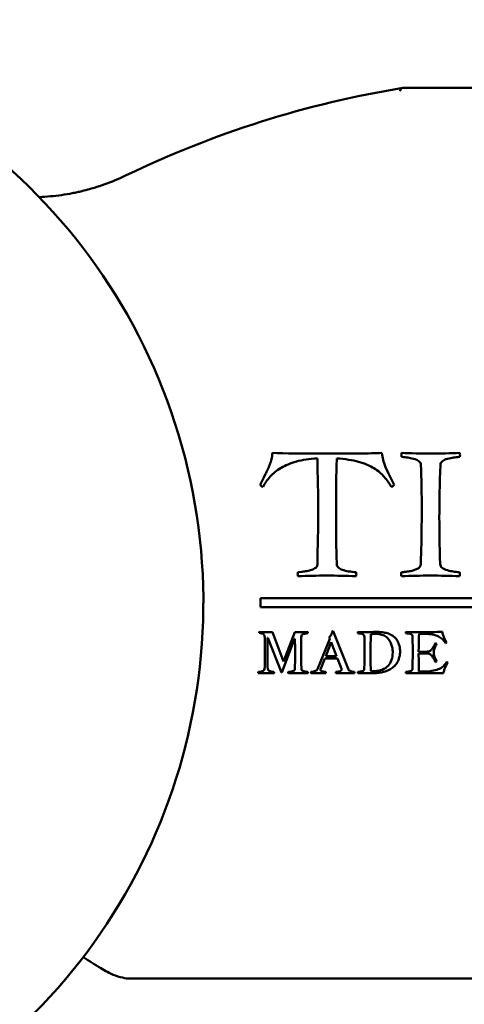
# Model space of a CAD drawing. Units: millimetres. Extents: x 7 to 1015, y -165 to 298.
# Drawn here: x 871 to 876, y 231 to 242 of the extents above; entities that cross this region are included whole.
import ezdxf

# ---------------------------------------------------------------- set-up
doc = ezdxf.new("R2010")
doc.units = ezdxf.units.MM
doc.header["$LTSCALE"] = 0.666667
doc.layers.add('Sichtbar (ISO)', color=7, linetype='Continuous', lineweight=50)

msp = doc.modelspace()

# ---------------------------------------------------------------- linework, layer by layer
at = {"layer": 'Sichtbar (ISO)'}
for p, q in [((875.50217, 236.54751), (875.47467, 236.61126)), ((874.09092, 236.49376), (874.04717, 236.41251)), ((874.11092, 236.53376), (874.09092, 236.49376)), ((875.57217, 236.41251), (875.50217, 236.54751)), ((874.69842, 235.50876), (874.69842, 235.50376)), ((874.52467, 235.42251), (874.47842, 235.41751)), ((881.05063, 235.12189), (874.05063, 235.12189)), ((874.05063, 235.12189), (874.05063, 235.02189)), ((874.05063, 235.02189), (881.05063, 235.02189)), ((874.13379, 234.67028), (874.13715, 234.67028)), ((874.13715, 234.67028), (874.292, 234.27917)), ((874.31298, 234.40297), (874.1896, 234.73658)), ((874.29535, 234.27917), (874.44055, 234.6623)), ((874.44265, 234.73658), (874.31424, 234.40297)), ((874.44055, 234.6623), (874.44307, 234.6623)), ((874.47916, 234.73658), (874.44265, 234.73658)), ((874.83879, 234.66189), (874.70199, 234.31652)), ((874.83208, 234.68035), (874.83879, 234.66189)), ((875.05155, 234.31358), (874.8774, 234.74833)), ((875.30669, 234.69336), (875.30669, 234.71224)), ((875.85391, 234.71728), (875.94161, 234.71728)), ((874.79347, 234.46465), (874.85432, 234.62076)), ((874.85432, 234.62076), (874.85558, 234.62076)), ((874.85558, 234.62076), (874.91601, 234.46423)), ((874.73346, 234.31358), (874.78214, 234.43738)), ((874.9265, 234.4378), (874.97266, 234.31946)), ((875.94035, 234.51459), (875.84971, 234.51459)), ((875.84971, 234.49487), (875.94035, 234.49487)), ((874.31424, 234.40297), (874.31298, 234.40297)), ((874.292, 234.27917), (874.29535, 234.27917)), ((874.73346, 234.3098), (874.73346, 234.31358)), ((875.95462, 234.2905), (875.85307, 234.2905)), ((875.85307, 234.2712), (876.13255, 234.2712)), ((882.47475, 230.79858), (872.58049, 230.79858))]:
    msp.add_line(p, q, dxfattribs=at)
for centre, radius, start, end in [((866.77772, 235.07189), 6.625, 303.506151, 236.493849), ((877.52772, 229.57266), 11.5, 99.297918, 115.777472), ((871.43944, 242.17951), 2.5, 289.482989, 295.777472), ((871.43944, 242.17951), 2.5, 272.218117, 278.106081)]:
    msp.add_arc(centre, radius, start, end, dxfattribs=at)
for centre, major_axis, ratio, start_param, end_param in [((875.70263, 240.54295), (-0.03095, 0.37886), 0.25220421, 0.02078841, 0.4224484), ((875.70263, 240.54295), (-0.03095, 0.37886), 0.25220421, 0.4224765, 0.4224901), ((-467.80034, 1758.99461), (1340.7764, -1518.76547), 0.03121999, 6.26999081, 6.27060166)]:
    msp.add_ellipse(centre, major_axis=major_axis, ratio=ratio, start_param=start_param, end_param=end_param, dxfattribs=at)
for points, knots in [([(875.67166, 240.92189), (875.67166, 240.92189), (875.6715, 240.92186), (875.67085, 240.92176), (875.67036, 240.92167), (875.66969, 240.92156)], [-0.00379660409, -0.00379660409, -0.00379660409, -0.00379660409, -0.00189161227, -0.00189161227, -0.00001085064, -0.00001085064, -0.00001085064, -0.00001085064]), ([(879.38378, 240.92189), (878.88573, 240.92189), (877.6276, 240.92189), (876.33573, 240.92189), (875.67166, 240.92189)], [0.793905405, 0.793905405, 0.793905405, 0.793905405, 1.123252527, 1.562382022, 1.562382022, 1.562382022, 1.562382022]), ([(872.23374, 239.80905), (872.23351, 239.80897), (872.23328, 239.8089), (872.21562, 239.80299), (872.1807, 239.79168), (872.11393, 239.77179), (872.04058, 239.75244), (871.97057, 239.73638), (871.89545, 239.7209), (871.8331, 239.71035), (871.79196, 239.70449)], [-0.000352565, -0.000352565, -0.000352565, -0.000352565, 0, 0, 0.026429848, 0.052859696, 0.079289544, 0.092504468, 0.105719392, 0.13214924, 0.13214924, 0.13214924, 0.13214924]), ([(874.08092, 236.38751), (874.10258, 236.42835), (874.12987, 236.4673), (874.19571, 236.54147), (874.23675, 236.57439), (874.33508, 236.63189), (874.39321, 236.65585), (874.52737, 236.69418), (874.60675, 236.70626), (874.69842, 236.71126)], [-0.0892683554, -0.0892683554, -0.0892683554, -0.0892683554, -0.0669512665, -0.0669512665, -0.0446341777, -0.0446341777, -0.0223170888, -0.0223170888, 0, 0, 0, 0]), ([(874.18842, 236.77251), (874.18592, 236.74835), (874.18217, 236.72522), (874.17217, 236.68105), (874.16592, 236.66043), (874.15092, 236.6221), (874.143, 236.60376), (874.12633, 236.56876), (874.11842, 236.55126), (874.11092, 236.53376)], [-0.0715359223, -0.0715359223, -0.0715359223, -0.0715359223, -0.0536519417, -0.0536519417, -0.0357679611, -0.0357679611, -0.0178839806, -0.0178839806, 0, 0, 0, 0]), ([(874.69842, 236.71126), (874.70092, 236.59543), (874.70321, 236.48772), (874.70737, 236.28855), (874.70842, 236.19626), (874.70842, 236.11126)], [-0.126098152, -0.126098152, -0.126098152, -0.126098152, -0.063049076, -0.063049076, 0, 0, 0, 0]), ([(875.43217, 236.77251), (875.36217, 236.77001), (875.2755, 236.76814), (875.06883, 236.76564), (874.94758, 236.76501), (874.80842, 236.76501)], [-0.118446376, -0.118446376, -0.118446376, -0.118446376, -0.059223188, -0.059223188, 0, 0, 0, 0]), ([(874.91092, 236.11126), (874.91092, 236.23293), (874.91154, 236.34355), (874.91404, 236.54272), (874.91633, 236.6321), (874.91967, 236.71126)], [-0.104027669, -0.104027669, -0.104027669, -0.104027669, -0.052013834, -0.052013834, 0, 0, 0, 0]), ([(874.91967, 236.71126), (875.01633, 236.7046), (875.09904, 236.69147), (875.23654, 236.6523), (875.29467, 236.62793), (875.38967, 236.5696), (875.42883, 236.53689), (875.4905, 236.46439), (875.51675, 236.42668), (875.53842, 236.38751)], [-0.107774063, -0.107774063, -0.107774063, -0.107774063, -0.080830547, -0.080830547, -0.053887031, -0.053887031, -0.026943516, -0.026943516, 0, 0, 0, 0]), ([(875.47467, 236.61126), (875.46133, 236.6421), (875.45175, 236.67001), (875.44008, 236.72001), (875.4355, 236.74585), (875.43217, 236.77251)], [-0.0331327381, -0.0331327381, -0.0331327381, -0.0331327381, -0.016566369, -0.016566369, 0, 0, 0, 0]), ([(876.31592, 236.77251), (876.21893, 236.76909), (876.08506, 236.76501), (875.98592, 236.76501), (875.88677, 236.76501), (875.7529, 236.76909), (875.65592, 236.77251)], [-0.116450503, -0.116450503, -0.116450503, -0.116450503, -0.058225252, -0.058225252, -0.058225252, 0, 0, 0, 0]), ([(875.65592, 236.72751), (875.68508, 236.72501), (875.70862, 236.7223), (875.74446, 236.71647), (875.76654, 236.71189), (875.81904, 236.69939), (875.83925, 236.69043), (875.86758, 236.6671), (875.87467, 236.65293), (875.87467, 236.63626)], [-0.0608237378, -0.0608237378, -0.0608237378, -0.0608237378, -0.0456178034, -0.0456178034, -0.0304118689, -0.0304118689, -0.0152059345, -0.0152059345, 0, 0, 0, 0]), ([(876.09717, 236.63626), (876.098, 236.65293), (876.10529, 236.6671), (876.13279, 236.69043), (876.15279, 236.69939), (876.20529, 236.71189), (876.22737, 236.71647), (876.26321, 236.7223), (876.28675, 236.72501), (876.31592, 236.72751)], [-0.0527453951, -0.0527453951, -0.0527453951, -0.0527453951, -0.0395590464, -0.0395590464, -0.0263726976, -0.0263726976, -0.0131863488, -0.0131863488, 0, 0, 0, 0]), ([(874.70842, 236.11126), (874.70842, 236.0246), (874.70737, 235.93147), (874.70321, 235.7323), (874.70092, 235.6246), (874.69842, 235.50876)], [-0.415321447, -0.415321447, -0.415321447, -0.415321447, -0.207660724, -0.207660724, 0, 0, 0, 0]), ([(874.91967, 235.50876), (874.91633, 235.58793), (874.91404, 235.6773), (874.91154, 235.87647), (874.91092, 235.98793), (874.91092, 236.11126)], [-0.147572289, -0.147572289, -0.147572289, -0.147572289, -0.073786145, -0.073786145, 0, 0, 0, 0]), ([(875.88467, 236.10626), (875.88467, 236.00625), (875.88374, 235.90625), (875.87999, 235.70707), (875.87718, 235.6079), (875.87342, 235.50876)], [-0.119529552, -0.119529552, -0.119529552, -0.119529552, -0.0595255, -0.0595255, 0, 0, 0, 0]), ([(874.69842, 235.50376), (874.69842, 235.4896), (874.69237, 235.47793), (874.66821, 235.4596), (874.65342, 235.45168), (874.61842, 235.43835), (874.59967, 235.43335), (874.55967, 235.42668), (874.54133, 235.42418), (874.52467, 235.42251)], [-0.0305482273, -0.0305482273, -0.0305482273, -0.0305482273, -0.0229111705, -0.0229111705, -0.0152741136, -0.0152741136, -0.0076370568, -0.0076370568, 0, 0, 0, 0]), ([(875.13842, 235.41751), (875.10842, 235.42001), (875.08029, 235.42335), (875.02779, 235.43168), (875.00467, 235.4373), (874.96467, 235.45147), (874.94904, 235.46022), (874.92654, 235.48105), (874.9205, 235.49376), (874.91967, 235.50876)], [-0.026331395, -0.026331395, -0.026331395, -0.026331395, -0.0197485462, -0.0197485462, -0.0131656975, -0.0131656975, -0.0065828487, -0.0065828487, 0, 0, 0, 0]), ([(875.87342, 235.50876), (875.87342, 235.4971), (875.87008, 235.48689), (875.85675, 235.46939), (875.84675, 235.46189), (875.82008, 235.44939), (875.80737, 235.44418), (875.78321, 235.43585), (875.76717, 235.4321), (875.72717, 235.42543), (875.71133, 235.42314), (875.688, 235.42064), (875.673, 235.41918), (875.65467, 235.41751)], [-0.0888915396, -0.0888915396, -0.0888915396, -0.0888915396, -0.074076283, -0.074076283, -0.0592610264, -0.0592610264, -0.0444457698, -0.0444457698, -0.0296305132, -0.0296305132, -0.0148152566, -0.0148152566, 0, 0, 0, 0]), ([(876.31467, 235.41751), (876.2855, 235.42001), (876.26175, 235.42272), (876.22508, 235.42855), (876.20279, 235.43314), (876.15029, 235.44564), (876.13029, 235.4546), (876.10279, 235.47793), (876.0955, 235.4921), (876.09467, 235.50876)], [-0.0346552523, -0.0346552523, -0.0346552523, -0.0346552523, -0.0259914392, -0.0259914392, -0.0173276262, -0.0173276262, -0.0086638131, -0.0086638131, 0, 0, 0, 0]), ([(874.03937, 234.72693), (874.04832, 234.72553), (874.05532, 234.72441), (874.06539, 234.72273), (874.07057, 234.72126), (874.0812, 234.71707), (874.08511, 234.71476), (874.09015, 234.70972), (874.0926, 234.70623), (874.09735, 234.69728), (874.09896, 234.69203), (874.10064, 234.68), (874.10106, 234.67252), (874.10106, 234.66356)], [-0.139548214, -0.139548214, -0.139548214, -0.139548214, -0.116290178, -0.116290178, -0.093032143, -0.093032143, -0.069774107, -0.069774107, -0.046516071, -0.046516071, -0.023258036, -0.023258036, 0, 0, 0, 0]), ([(874.51693, 234.69336), (874.51693, 234.69783), (874.51874, 234.70182), (874.52602, 234.70882), (874.53014, 234.71161), (874.53938, 234.71581), (874.5456, 234.71756), (874.56127, 234.72036), (874.56749, 234.7214), (874.57672, 234.7228), (874.58295, 234.72343), (874.59078, 234.72399)], [-0.0260789992, -0.0260789992, -0.0260789992, -0.0260789992, -0.0208631994, -0.0208631994, -0.0156473995, -0.0156473995, -0.0104315997, -0.0104315997, -0.0052157998, -0.0052157998, 0, 0, 0, 0]), ([(874.86733, 234.74372), (874.86537, 234.72833), (874.86201, 234.71595), (874.8525, 234.69721), (874.84411, 234.68846), (874.83208, 234.68035)], [-0.00954451836, -0.00954451836, -0.00954451836, -0.00954451836, -0.00477225918, -0.00477225918, 0, 0, 0, 0]), ([(875.15856, 234.72399), (875.16835, 234.72315), (875.17625, 234.72224), (875.18828, 234.72029), (875.1957, 234.71875), (875.21332, 234.71455), (875.22011, 234.71154), (875.22962, 234.70371), (875.232, 234.69895), (875.232, 234.69336)], [-0.0204193969, -0.0204193969, -0.0204193969, -0.0204193969, -0.0153145477, -0.0153145477, -0.0102096985, -0.0102096985, -0.0051048492, -0.0051048492, 0, 0, 0, 0]), ([(875.36628, 234.71644), (875.39006, 234.71644), (875.41174, 234.71343), (875.45091, 234.7014), (875.46749, 234.69301), (875.49462, 234.67147), (875.50623, 234.6593), (875.52554, 234.63216), (875.53316, 234.61733), (875.54435, 234.58516), (875.54841, 234.56935), (875.55344, 234.5383), (875.5547, 234.52256), (875.5547, 234.50662)], [-0.268819779, -0.268819779, -0.268819779, -0.268819779, -0.224016483, -0.224016483, -0.179213186, -0.179213186, -0.13440989, -0.13440989, -0.089606593, -0.089606593, -0.044803297, -0.044803297, 0, 0, 0, 0]), ([(875.63863, 234.50662), (875.63863, 234.53375), (875.6359, 234.55851), (875.62499, 234.60328), (875.61758, 234.62237), (875.59883, 234.65398), (875.58729, 234.66797), (875.55988, 234.69231), (875.54547, 234.70203), (875.51526, 234.71658), (875.4984, 234.72252), (875.46119, 234.73176), (875.44322, 234.7349), (875.40853, 234.73826), (875.38992, 234.7391), (875.37006, 234.7391)], [-0.0992764504, -0.0992764504, -0.0992764504, -0.0992764504, -0.0850941003, -0.0850941003, -0.0709117503, -0.0709117503, -0.0567294002, -0.0567294002, -0.0425470502, -0.0425470502, -0.0283647001, -0.0283647001, -0.0141823501, -0.0141823501, 0, 0, 0, 0]), ([(875.70577, 234.72399), (875.71557, 234.72315), (875.72347, 234.72224), (875.7355, 234.72029), (875.74291, 234.71875), (875.76054, 234.71455), (875.76732, 234.71154), (875.77683, 234.70371), (875.77921, 234.69895), (875.77921, 234.69336)], [-0.0204193969, -0.0204193969, -0.0204193969, -0.0204193969, -0.0153145477, -0.0153145477, -0.0102096985, -0.0102096985, -0.0051048492, -0.0051048492, 0, 0, 0, 0]), ([(875.94161, 234.71728), (875.97295, 234.71504), (876.00092, 234.71077), (876.05016, 234.69818), (876.07065, 234.69007), (876.10339, 234.67021), (876.11695, 234.65958), (876.1385, 234.63692), (876.1478, 234.62412), (876.15563, 234.60985)], [-0.164152776, -0.164152776, -0.164152776, -0.164152776, -0.123114582, -0.123114582, -0.082076388, -0.082076388, -0.041038194, -0.041038194, 0, 0, 0, 0]), ([(876.16654, 234.61824), (876.15423, 234.63978), (876.14402, 234.66007), (876.12779, 234.69811), (876.12234, 234.71812), (876.11954, 234.7391)], [-0.0653986639, -0.0653986639, -0.0653986639, -0.0653986639, -0.0326993319, -0.0326993319, 0, 0, 0, 0]), ([(876.04149, 234.61279), (876.03925, 234.60915), (876.03617, 234.60348), (876.02834, 234.5881), (876.02547, 234.58243), (876.02183, 234.57516), (876.01911, 234.57019), (876.01183, 234.5576), (876.00876, 234.55292), (876.00372, 234.54676), (876.0005, 234.54292), (875.99267, 234.53368), (875.98889, 234.53026), (875.98162, 234.52578), (875.97749, 234.52347), (875.96826, 234.51872), (875.96322, 234.51704), (875.95231, 234.51508), (875.94651, 234.51459), (875.94035, 234.51459)], [-0.252212021, -0.252212021, -0.252212021, -0.252212021, -0.224188463, -0.224188463, -0.196164905, -0.196164905, -0.168141347, -0.168141347, -0.140117789, -0.140117789, -0.112094231, -0.112094231, -0.084070674, -0.084070674, -0.056047116, -0.056047116, -0.028023558, -0.028023558, 0, 0, 0, 0]), ([(876.02176, 234.50494), (876.02176, 234.51753), (876.02484, 234.53333), (876.03715, 234.57138), (876.04471, 234.58887), (876.05366, 234.60481)], [-0.0273572791, -0.0273572791, -0.0273572791, -0.0273572791, -0.0136786396, -0.0136786396, 0, 0, 0, 0]), ([(874.10316, 234.51543), (874.10316, 234.48301), (874.10284, 234.45059), (874.10158, 234.38526), (874.10063, 234.35235), (874.09938, 234.31946)], [-0.0392025464, -0.0392025464, -0.0392025464, -0.0392025464, -0.0197517129, -0.0197517129, 0, 0, 0, 0]), ([(875.23535, 234.51543), (875.23535, 234.48199), (875.23504, 234.44855), (875.23379, 234.38168), (875.23285, 234.34826), (875.23158, 234.31484)], [0, 0, 0, 0, 0.0200638542, 0.0200638542, 0.0401277742, 0.0401277742, 0.0401277742, 0.0401277742]), ([(875.33901, 234.2712), (875.35887, 234.2712), (875.37803, 234.27225), (875.41496, 234.27644), (875.43405, 234.28008), (875.4735, 234.29043), (875.49176, 234.29694), (875.52533, 234.3126), (875.54148, 234.32274), (875.57254, 234.34764), (875.58597, 234.36184), (875.60863, 234.39373), (875.61793, 234.41262), (875.63248, 234.45626), (875.63695, 234.48032), (875.63863, 234.50662)], [-0.056085825, -0.056085825, -0.056085825, -0.056085825, -0.0480735643, -0.0480735643, -0.0400613036, -0.0400613036, -0.0320490429, -0.0320490429, -0.0240367821, -0.0240367821, -0.0160245214, -0.0160245214, -0.0080122607, -0.0080122607, 0, 0, 0, 0]), ([(875.5547, 234.50662), (875.5547, 234.47528), (875.5503, 234.44675), (875.53267, 234.39527), (875.51966, 234.37296), (875.48525, 234.33519), (875.46329, 234.32051), (875.40986, 234.29952), (875.37943, 234.29428), (875.3453, 234.29428)], [-0.106819084, -0.106819084, -0.106819084, -0.106819084, -0.080114313, -0.080114313, -0.053409542, -0.053409542, -0.026704771, -0.026704771, 0, 0, 0, 0]), ([(875.78257, 234.51543), (875.78257, 234.48199), (875.78226, 234.44855), (875.781, 234.38168), (875.78006, 234.34826), (875.77879, 234.31484)], [0, 0, 0, 0, 0.0200638542, 0.0200638542, 0.0401277742, 0.0401277742, 0.0401277742, 0.0401277742]), ([(875.94035, 234.49487), (875.94735, 234.49487), (875.95385, 234.4941), (875.96588, 234.49102), (875.97127, 234.48913), (875.98078, 234.48466), (875.98554, 234.4813), (875.99505, 234.47235), (875.99896, 234.46829), (876.00512, 234.46102), (876.00862, 234.45591), (876.01645, 234.44276), (876.0196, 234.43738), (876.02435, 234.42898), (876.02764, 234.4229), (876.03603, 234.40695), (876.03925, 234.40087), (876.04149, 234.39667)], [-0.0316783077, -0.0316783077, -0.0316783077, -0.0316783077, -0.0277185192, -0.0277185192, -0.0237587308, -0.0237587308, -0.0197989423, -0.0197989423, -0.0158391538, -0.0158391538, -0.0118793654, -0.0118793654, -0.0079195769, -0.0079195769, -0.0039597885, -0.0039597885, 0, 0, 0, 0]), ([(874.97266, 234.31946), (874.97307, 234.31766), (874.97339, 234.31584), (874.97381, 234.31219), (874.97392, 234.31037), (874.97392, 234.30855)], [-0.00220357535, -0.00220357535, -0.00220357535, -0.00220357535, -0.00109467596, -0.00109467596, 0, 0, 0, 0]), ([(876.16864, 234.39793), (876.16109, 234.38366), (876.15185, 234.37086), (876.13003, 234.3482), (876.11639, 234.33757), (876.08366, 234.31771), (876.06317, 234.3096), (876.01393, 234.29701), (875.98596, 234.29274), (875.95462, 234.2905)], [-0.10448329, -0.10448329, -0.10448329, -0.10448329, -0.078362468, -0.078362468, -0.052241645, -0.052241645, -0.026120823, -0.026120823, 0, 0, 0, 0]), ([(876.13255, 234.2712), (876.13339, 234.27763), (876.13451, 234.284), (876.13731, 234.29659), (876.13912, 234.30302), (876.1436, 234.31617), (876.14556, 234.32162), (876.14892, 234.3303), (876.1515, 234.33603), (876.1585, 234.3503), (876.16102, 234.35527), (876.16409, 234.36086), (876.1671, 234.36632), (876.17605, 234.38254), (876.17871, 234.38772), (876.17955, 234.38996)], [-0.00907472236, -0.00907472236, -0.00907472236, -0.00907472236, -0.00777833345, -0.00777833345, -0.00648194454, -0.00648194454, -0.00518555564, -0.00518555564, -0.00388916673, -0.00388916673, -0.00259277782, -0.00259277782, -0.00129638891, -0.00129638891, 0, 0, 0, 0]), ([(874.20471, 234.2691), (874.20572, 234.27112), (874.20639, 234.27334), (874.20639, 234.2756), (874.20639, 234.27787), (874.20574, 234.28087), (874.20471, 234.28421)], [-0.00419259887, -0.00419259887, -0.00419259887, -0.00419259887, -0.00209684484, -0.00209684484, -0.00209684484, 0, 0, 0, 0]), ([(874.44307, 234.31484), (874.44307, 234.30925), (874.44069, 234.30449), (874.43118, 234.29666), (874.42439, 234.29365), (874.40677, 234.28945), (874.39936, 234.28791), (874.38733, 234.28596), (874.37942, 234.28505), (874.36963, 234.28421)], [-0.0211648259, -0.0211648259, -0.0211648259, -0.0211648259, -0.0158736194, -0.0158736194, -0.0105824129, -0.0105824129, -0.0052912065, -0.0052912065, 0, 0, 0, 0]), ([(874.5912, 234.28421), (874.58141, 234.28505), (874.57351, 234.28596), (874.56148, 234.28791), (874.55406, 234.28945), (874.53644, 234.29365), (874.52972, 234.29666), (874.52049, 234.30449), (874.51804, 234.30925), (874.51776, 234.31484)], [-0.0118417255, -0.0118417255, -0.0118417255, -0.0118417255, -0.0088812941, -0.0088812941, -0.0059208627, -0.0059208627, -0.0029604314, -0.0029604314, 0, 0, 0, 0]), ([(874.79515, 234.28421), (874.79347, 234.28449), (874.7906, 234.28484), (874.78249, 234.28568), (874.77941, 234.28603), (874.77522, 234.28658), (874.77221, 234.28707), (874.76437, 234.28847), (874.7613, 234.28903), (874.75682, 234.28987), (874.75416, 234.29057), (874.74801, 234.29253), (874.74563, 234.29358), (874.74227, 234.29582), (874.74053, 234.29708), (874.73689, 234.29987), (874.73556, 234.30155), (874.73388, 234.30547), (874.73346, 234.30757), (874.73346, 234.3098)], [-0.0141792696, -0.0141792696, -0.0141792696, -0.0141792696, -0.0126037952, -0.0126037952, -0.0110283208, -0.0110283208, -0.0094528464, -0.0094528464, -0.007877372, -0.007877372, -0.0063018976, -0.0063018976, -0.0047264232, -0.0047264232, -0.0031509488, -0.0031509488, -0.0015754744, -0.0015754744, 0, 0, 0, 0]), ([(875.11911, 234.28421), (875.11128, 234.28505), (875.10471, 234.28596), (875.09407, 234.28791), (875.08771, 234.28938), (875.07288, 234.2933), (875.06673, 234.29617), (875.05694, 234.30372), (875.05351, 234.30827), (875.05155, 234.31358)], [-0.0117249755, -0.0117249755, -0.0117249755, -0.0117249755, -0.0087937316, -0.0087937316, -0.0058624877, -0.0058624877, -0.0029312439, -0.0029312439, 0, 0, 0, 0]), ([(875.23158, 234.31484), (875.23158, 234.31092), (875.23046, 234.3075), (875.22598, 234.30162), (875.22262, 234.2991), (875.21367, 234.29491), (875.20941, 234.29316), (875.20129, 234.29036), (875.19591, 234.2891), (875.18248, 234.28686), (875.17716, 234.2861), (875.16933, 234.28526), (875.16429, 234.28477), (875.15814, 234.28421)], [-0.0298421586, -0.0298421586, -0.0298421586, -0.0298421586, -0.0248684655, -0.0248684655, -0.0198947724, -0.0198947724, -0.0149210793, -0.0149210793, -0.0099473862, -0.0099473862, -0.0049736931, -0.0049736931, 0, 0, 0, 0]), ([(875.77879, 234.31484), (875.77851, 234.30925), (875.77606, 234.30449), (875.76683, 234.29666), (875.76012, 234.29365), (875.74249, 234.28945), (875.73508, 234.28791), (875.72305, 234.28596), (875.71515, 234.28505), (875.70535, 234.28421)], [-0.017707382, -0.017707382, -0.017707382, -0.017707382, -0.0132805365, -0.0132805365, -0.008853691, -0.008853691, -0.0044268455, -0.0044268455, 0, 0, 0, 0]), ([(872.58049, 230.79858), (872.5577, 230.79858), (872.53489, 230.80062), (872.43563, 230.81665), (872.36633, 230.84692), (872.28754, 230.88706), (872.26146, 230.90149), (872.16935, 230.95572), (872.10604, 231.00026), (872.04628, 231.03941), (872.04583, 231.0397), (872.04538, 231.04)], [0, 0, 0, 0, 0.013670686, 0.013670686, 0.060310944, 0.060310944, 0.082403297, 0.082403297, 0.14430165, 0.14430165, 0.144771722, 0.144771722, 0.144771722, 0.144771722])]:
    msp.add_open_spline(points, degree=3, knots=knots, dxfattribs=at)
for points in [[(874.80842, 236.76501), (874.53175, 236.76501), (874.32508, 236.76751), (874.18842, 236.77251)], [(875.65592, 236.77251), (875.65342, 236.76501), (875.65217, 236.75793), (875.65217, 236.75126)], [(875.65217, 236.75126), (875.65217, 236.7471), (875.65342, 236.73918), (875.65592, 236.72751)], [(876.31967, 236.75126), (876.31967, 236.75543), (876.31842, 236.76251), (876.31592, 236.77251)], [(876.31592, 236.72751), (876.31842, 236.73668), (876.31967, 236.7446), (876.31967, 236.75126)], [(875.87467, 236.63626), (875.88133, 236.48793), (875.88467, 236.31126), (875.88467, 236.10626)], [(876.08467, 236.03626), (876.08467, 236.22126), (876.08883, 236.42126), (876.09717, 236.63626)], [(874.04717, 236.41251), (874.05217, 236.40251), (874.06342, 236.39418), (874.08092, 236.38751)], [(875.53842, 236.38751), (875.55675, 236.39418), (875.568, 236.40251), (875.57217, 236.41251)], [(876.09467, 235.50876), (876.088, 235.72543), (876.08467, 235.90126), (876.08467, 236.03626)], [(874.47842, 235.41751), (874.47592, 235.40668), (874.47467, 235.39835), (874.47467, 235.39251)], [(874.47467, 235.39251), (874.47467, 235.38668), (874.47592, 235.38001), (874.47842, 235.37251)], [(874.47842, 235.37251), (874.58592, 235.37668), (874.69592, 235.37876), (874.80842, 235.37876)], [(874.80842, 235.37876), (874.9184, 235.37876), (875.02852, 235.37684), (875.13842, 235.37251)], [(875.14217, 235.39251), (875.14217, 235.39835), (875.14092, 235.40668), (875.13842, 235.41751)], [(875.13842, 235.37251), (875.14092, 235.38001), (875.14217, 235.38668), (875.14217, 235.39251)], [(875.65467, 235.41751), (875.65217, 235.41085), (875.65092, 235.40251), (875.65092, 235.39251)], [(875.65092, 235.39251), (875.65092, 235.38751), (875.65217, 235.38085), (875.65467, 235.37251)], [(875.65467, 235.37251), (875.7605, 235.37668), (875.8705, 235.37876), (875.98467, 235.37876)], [(875.98467, 235.37876), (876.09468, 235.37876), (876.20474, 235.37677), (876.31467, 235.37251)], [(876.31842, 235.39251), (876.31842, 235.40168), (876.31717, 235.41001), (876.31467, 235.41751)], [(876.31467, 235.37251), (876.31717, 235.38085), (876.31842, 235.38751), (876.31842, 235.39251)], [(874.03937, 234.7391), (874.03853, 234.73742), (874.03811, 234.73532), (874.03811, 234.7328)], [(874.03811, 234.7328), (874.03811, 234.73057), (874.03853, 234.72861), (874.03937, 234.72693)], [(874.1896, 234.73658), (874.12918, 234.73658), (874.0791, 234.73742), (874.03937, 234.7391)], [(874.10106, 234.66356), (874.10238, 234.61425), (874.10316, 234.56476), (874.10316, 234.51543)], [(874.13127, 234.49193), (874.13127, 234.55907), (874.13211, 234.61852), (874.13379, 234.67028)], [(874.44307, 234.6623), (874.44531, 234.5988), (874.44643, 234.54201), (874.44643, 234.49193)], [(874.59078, 234.7391), (874.54266, 234.73742), (874.50546, 234.73658), (874.47916, 234.73658)], [(874.51357, 234.51543), (874.51357, 234.58425), (874.51469, 234.64356), (874.51693, 234.69336)], [(874.59204, 234.73197), (874.59204, 234.73336), (874.59162, 234.73574), (874.59078, 234.7391)], [(874.59078, 234.72399), (874.59162, 234.72791), (874.59204, 234.73057), (874.59204, 234.73197)], [(874.8774, 234.74833), (874.87376, 234.74777), (874.8704, 234.74623), (874.86733, 234.74372)], [(875.15856, 234.7391), (875.15772, 234.73574), (875.1573, 234.73336), (875.1573, 234.73197)], [(875.1573, 234.73197), (875.1573, 234.73057), (875.15772, 234.72791), (875.15856, 234.72399)], [(875.2727, 234.73658), (875.24417, 234.73658), (875.20612, 234.73742), (875.15856, 234.7391)], [(875.232, 234.69336), (875.23423, 234.64356), (875.23535, 234.58425), (875.23535, 234.51543)], [(875.37006, 234.7391), (875.35803, 234.7391), (875.32558, 234.73826), (875.2727, 234.73658)], [(875.3025, 234.49235), (875.3025, 234.55446), (875.3039, 234.62146), (875.30669, 234.69336)], [(875.30669, 234.71224), (875.3246, 234.71504), (875.34446, 234.71644), (875.36628, 234.71644)], [(875.70577, 234.7391), (875.70493, 234.73574), (875.70451, 234.73336), (875.70451, 234.73197)], [(875.70451, 234.73197), (875.70451, 234.73057), (875.70493, 234.72791), (875.70577, 234.72399)], [(875.8174, 234.73658), (875.79054, 234.73658), (875.75333, 234.73742), (875.70577, 234.7391)], [(875.77921, 234.69336), (875.78145, 234.64356), (875.78257, 234.58425), (875.78257, 234.51543)], [(876.11954, 234.7391), (876.09996, 234.73854), (875.99924, 234.7377), (875.8174, 234.73658)], [(875.84971, 234.51459), (875.84971, 234.55991), (875.85111, 234.62747), (875.85391, 234.71728)], [(876.05366, 234.60481), (876.05226, 234.60761), (876.0482, 234.61027), (876.04149, 234.61279)], [(876.15563, 234.60985), (876.16123, 234.61181), (876.16486, 234.61461), (876.16654, 234.61824)], [(874.13421, 234.31946), (874.13225, 234.3852), (874.13127, 234.44269), (874.13127, 234.49193)], [(874.44643, 234.49193), (874.44643, 234.44017), (874.44531, 234.38114), (874.44307, 234.31484)], [(874.51776, 234.31484), (874.51497, 234.37891), (874.51357, 234.44577), (874.51357, 234.51543)], [(874.78214, 234.43738), (874.82942, 234.43822), (874.85865, 234.43864), (874.86985, 234.43864)], [(874.86985, 234.46339), (874.83879, 234.46339), (874.81333, 234.46381), (874.79347, 234.46465)], [(874.91601, 234.46423), (874.90482, 234.46367), (874.88943, 234.46339), (874.86985, 234.46339)], [(874.86985, 234.43864), (874.89362, 234.43864), (874.91251, 234.43836), (874.9265, 234.4378)], [(875.30585, 234.29512), (875.30362, 234.39219), (875.3025, 234.45794), (875.3025, 234.49235)], [(875.85307, 234.2905), (875.85083, 234.39289), (875.84971, 234.46102), (875.84971, 234.49487)], [(876.05366, 234.40506), (876.0324, 234.44143), (876.02176, 234.47472), (876.02176, 234.50494)], [(874.09938, 234.31946), (874.09938, 234.30043), (874.07588, 234.28868), (874.02888, 234.28421)], [(874.20471, 234.28421), (874.15827, 234.2884), (874.13477, 234.30015), (874.13421, 234.31946)], [(876.04149, 234.39667), (876.04621, 234.39831), (876.05142, 234.40059), (876.05366, 234.40506)], [(876.17955, 234.38996), (876.17787, 234.39331), (876.17423, 234.39597), (876.16864, 234.39793)], [(874.02888, 234.28421), (874.02789, 234.28156), (874.02762, 234.27864), (874.02762, 234.27581)], [(874.02762, 234.27581), (874.02762, 234.27352), (874.02808, 234.27125), (874.02888, 234.2691)], [(874.02888, 234.2691), (874.06889, 234.2705), (874.09742, 234.2712), (874.11449, 234.2712)], [(874.11449, 234.2712), (874.14443, 234.2712), (874.17481, 234.27034), (874.20471, 234.2691)], [(874.36963, 234.28421), (874.36879, 234.28197), (874.36837, 234.27917), (874.36837, 234.27581)], [(874.36837, 234.27581), (874.36837, 234.27414), (874.36879, 234.2719), (874.36963, 234.2691)], [(874.36963, 234.2691), (874.40544, 234.2705), (874.44237, 234.2712), (874.48042, 234.2712)], [(874.48042, 234.2712), (874.51846, 234.2712), (874.55539, 234.2705), (874.5912, 234.2691)], [(874.59246, 234.27581), (874.59246, 234.27805), (874.59204, 234.28085), (874.5912, 234.28421)], [(874.5912, 234.2691), (874.59204, 234.2719), (874.59246, 234.27414), (874.59246, 234.27581)], [(874.62687, 234.28421), (874.62603, 234.28169), (874.62561, 234.27903), (874.62561, 234.27623)], [(874.62561, 234.27623), (874.62561, 234.27366), (874.62606, 234.27112), (874.62687, 234.26868)], [(874.70199, 234.31652), (874.69583, 234.30001), (874.67079, 234.28924), (874.62687, 234.28421)], [(874.62687, 234.26868), (874.67415, 234.27036), (874.70353, 234.2712), (874.715, 234.2712)], [(874.715, 234.2712), (874.72744, 234.2712), (874.77064, 234.26955), (874.79515, 234.26868)], [(874.79641, 234.27581), (874.79641, 234.27805), (874.79599, 234.28085), (874.79515, 234.28421)], [(874.79515, 234.26868), (874.79599, 234.27204), (874.79641, 234.27442), (874.79641, 234.27581)], [(874.90971, 234.28421), (874.90887, 234.28169), (874.90845, 234.27903), (874.90845, 234.27623)], [(874.90845, 234.27623), (874.90845, 234.27372), (874.90887, 234.2712), (874.90971, 234.26868)], [(874.97392, 234.30855), (874.97392, 234.29708), (874.95251, 234.28896), (874.90971, 234.28421)], [(874.90971, 234.26868), (874.95643, 234.27036), (874.99196, 234.2712), (875.0163, 234.2712)], [(875.0163, 234.2712), (875.03924, 234.2712), (875.07351, 234.27036), (875.11911, 234.26868)], [(875.12037, 234.27581), (875.12037, 234.27805), (875.11995, 234.28085), (875.11911, 234.28421)], [(875.11911, 234.26868), (875.11995, 234.27092), (875.12037, 234.2733), (875.12037, 234.27581)], [(875.15814, 234.28421), (875.1573, 234.28001), (875.15688, 234.27721), (875.15688, 234.27581)], [(875.15688, 234.27581), (875.15688, 234.27414), (875.1573, 234.2719), (875.15814, 234.2691)], [(875.15814, 234.2691), (875.19926, 234.2705), (875.25955, 234.2712), (875.33901, 234.2712)], [(875.3453, 234.29428), (875.32823, 234.29428), (875.31509, 234.29456), (875.30585, 234.29512)], [(875.70535, 234.28421), (875.70451, 234.28001), (875.70409, 234.27721), (875.70409, 234.27581)], [(875.70409, 234.27581), (875.70409, 234.27414), (875.70451, 234.2719), (875.70535, 234.2691)], [(875.70535, 234.2691), (875.74648, 234.2705), (875.79572, 234.2712), (875.85307, 234.2712)]]:
    msp.add_open_spline(points, degree=3, dxfattribs=at)

doc.saveas('drawing.dxf')
